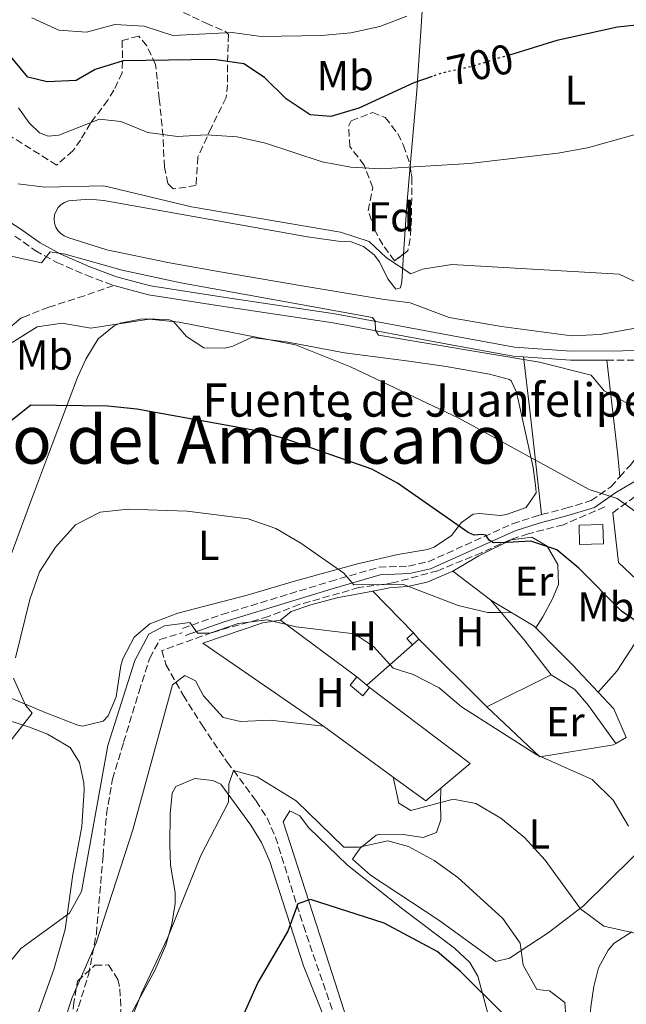
# Model space of a CAD drawing. Units: metres. Extents: x 583487 to 586923, y 4735877 to 4738233.
# Drawn here: x 585300 to 585445, y 4736296 to 4736532 of the extents above; entities that cross this region are included whole.
import ezdxf
from ezdxf.enums import TextEntityAlignment as Align

# ---------------------------------------------------------------- set-up
doc = ezdxf.new("R2010")
doc.units = ezdxf.units.M
doc.header["$MEASUREMENT"] = 0
doc.linetypes.add('DGN Style 3', pattern=[2.435890702152634, 1.739921930109024, -0.6959687720436097])
doc.linetypes.add('DGN Style 5', pattern=[1.217945351076317, 0.5219765790327072, -0.6959687720436097])
for name, color, linetype, lineweight in [('Barranco lineal', 142, 'DGN Style 3', 13), ('Camino', 7, 'DGN Style 3', 0), ('Cota de curva de nivel directora', 7, 'Continuous', 0), ('Curva de nivel directora', 30, 'Continuous', 30), ('Curva de nivel directora no vista', 30, 'DGN Style 5', 30), ('Curva de nivel intermedia', 30, 'Continuous', 0), ('Estanque', 4, 'Continuous', 0), ('Etiqueta de uso rústico', 92, 'Continuous', 0), ('Etiqueta de zona arbolada', 92, 'Continuous', 0), ('Línea  de bancal', 1, 'Continuous', 13), ('Línea  de muro-pared o tapia', 1, 'Continuous', 13), ('Línea de cambio de uso (parcela vista)', 92, 'Continuous', 0), ('Margen derecho', 7, 'Continuous', 0), ('Senda', 7, 'DGN Style 3', 0), ('Seto', 92, 'DGN Style 3', 0), ('Texto de Fuente', 4, 'Continuous', 0), ('Texto de Área (paraje) menor', 7, 'Continuous', 0), ('Zona arbolada', 92, 'DGN Style 3', 0)]:
    doc.layers.add(name, color=color, linetype=linetype, lineweight=lineweight)
doc.styles.add('Style-Arial', font='arial.ttf')

msp = doc.modelspace()

# ---------------------------------------------------------------- linework, layer by layer
at = {"layer": 'Barranco lineal', "color": 142, "linetype": 'DGN Style 3', "lineweight": 13}
msp.add_polyline3d([(585439.8899999997, 4736415.289999999, 679.25), (585429.9299999997, 4736410.980000001, 676.9199999999983), (585421.5099999999, 4736408.83, 675.5899999999965), (585417.1699999999, 4736407.4, 675), (585410.2800000003, 4736404.289999999, 674), (585399.8200000003, 4736399.980000001, 671.7599999999948), (585389.3499999996, 4736397.109999999, 670), (585380.9299999997, 4736395.91, 669.7200000000012), (585366.6399999997, 4736391.850000001, 666.3999999999943), (585359.2400000002, 4736388.970000001, 665.2100000000064), (585345.7100000001, 4736385.15, 664.9900000000052), (585333.7199999997, 4736380.84, 663.1199999999953), (585334.6600000003, 4736377.470000001, 662.1300000000047), (585338.8200000003, 4736370.109999999, 658.8899999999994), (585343.3300000001, 4736362.92, 657.8099999999977), (585349.3700000001, 4736354.08, 655.3800000000047), (585356.29, 4736344.810000001, 653.4900000000052), (585358.9100000003, 4736340.640000001, 652.570000000007), (585360.9400000004, 4736336.130000001, 651.679999999993), (585367.6100000005, 4736314.9, 648.779999999999), (585378.2800000003, 4736283.789999999, 644.7599999999948)], dxfattribs=at)
at = {"layer": 'Camino', "color": 7, "linetype": 'DGN Style 3', "lineweight": 0, "extrusion": (-0.02267678508603356, -0.0001028758905167487, 0.999742843352586), "elevation": -13076.89740045154, "flags": 128}
msp.add_lwpolyline([(-4733745.819334524, 606781.0292748199), (-4733745.819334524, 606796.4634025889)], dxfattribs=at)
at = {"layer": 'Camino', "color": 7, "linetype": 'DGN Style 3', "lineweight": 0}
for points in [[(585298.4400000018, 4736480.190000001, 685.7200000000014), (585303.3500000002, 4736476.730000001, 685.1799999999931), (585308.5100000014, 4736473.880000001, 684.9100000000036), (585315.6200000015, 4736470.790000002, 684.1000000000058), (585322.1900000006, 4736468.32, 683.8300000000019)], [(585443.4400000002, 4736422.470000002, 681.2400000000054), (585445.9200000013, 4736425.210000004, 681.6699999999983), (585449.6600000008, 4736429.939999999, 682.2100000000064), (585452.6200000001, 4736432.980000002, 683.2899999999937), (585455.0199999984, 4736438.550000002, 686.229999999996)], [(585424.6999999982, 4736413.430000001, 677.6100000000006), (585430.510000002, 4736414.930000001, 678.979999999996), (585436.5799999982, 4736416.779999999, 680.0599999999977), (585441.3000000011, 4736420.109999999, 680.8699999999955), (585443.4400000002, 4736422.470000002, 681.2400000000054)], [(585338.6499999982, 4736386.15, 665.2299999999959), (585348.0599999983, 4736389.449999999, 665.7700000000041), (585374.0199999999, 4736397.4, 668.7299999999959), (585385.7199999989, 4736400.820000002, 671.1600000000037), (585392.7899999988, 4736401.09, 672.5099999999948), (585397.5399999986, 4736402.130000002, 673.320000000007), (585417.7399999979, 4736411.230000001, 676.279999999999), (585423.640000001, 4736413.16, 677.3600000000006), (585424.6999999982, 4736413.430000001, 677.6100000000006)]]:
    msp.add_polyline3d(points, dxfattribs=at)
at = {"layer": 'Curva de nivel directora', "color": 30, "linetype": 'Continuous', "lineweight": 30, "flags": 128}
for points, elevation in [([(585483.85, 4736526.870000001), (585477.52, 4736526.420000002), (585464.0399999997, 4736531.140000002), (585457.01, 4736531.770000001), (585442.8999999993, 4736530.260000002), (585428.3300000003, 4736527.060000001), (585416.9899999991, 4736523.590000002)], 700.0000000000005), ([(585398.4699999985, 4736518.439999999), (585394.0599999983, 4736516.92), (585380.8899999986, 4736510.86), (585374.1799999987, 4736508.890000001), (585369.259999999, 4736509.230000001), (585363.4499999997, 4736513.12), (585358.2999999999, 4736518.210000002), (585353.329999999, 4736521.470000001), (585346.1699999997, 4736522.53), (585324.419999999, 4736522.220000002), (585317.7400000005, 4736520.109999999), (585313.1699999993, 4736517.470000002), (585306.1799999999, 4736517.150000002), (585301.609999999, 4736518.27), (585292.3799999999, 4736529.270000001)], 700.0000000000001), ([(585449.5899999992, 4736386.330000001), (585443.8200000002, 4736390.29), (585433.5999999987, 4736400.600000001), (585428.3199999991, 4736404.939999999), (585422.139999999, 4736407.050000002), (585415.0299999989, 4736406.689999999), (585414.4599999988, 4736406.710000002), (585413.2199999985, 4736406.650000001), (585412.1099999996, 4736407.330000001), (585411.3600000008, 4736408.510000001), (585410.2999999991, 4736408.630000002), (585408.5600000002, 4736408.52), (585407.1200000007, 4736409.140000002), (585390.149999999, 4736420.95), (585384, 4736424.289999999), (585363.2300000007, 4736431.560000001), (585356.0699999993, 4736433.580000001), (585327.6899999991, 4736438.690000001), (585320.730000001, 4736439.430000001), (585302.2699999984, 4736439.630000002), (585297.1399999986, 4736435.600000001)], 675.0000000000001), ([(585415.5499999997, 4736293.640000001), (585405.2000000007, 4736303.980000001), (585399.709999999, 4736308.680000002), (585386.9900000007, 4736315.460000001), (585369.3499999985, 4736321.12), (585366.2799999996, 4736320.109999999), (585363.85, 4736313.560000001), (585356.6799999995, 4736301.230000001), (585347.6600000004, 4736281.080000001)], 650.0000000000001)]:
    msp.add_lwpolyline(points, dxfattribs=dict(at, elevation=elevation))
at = {"layer": 'Curva de nivel directora no vista', "color": 30, "linetype": 'DGN Style 5', "lineweight": 30, "elevation": 700.0000000000005, "flags": 128}
msp.add_lwpolyline([(585416.9899999991, 4736523.590000002), (585407.8899999997, 4736520.810000001), (585400.9200000004, 4736519.289999999), (585398.4699999985, 4736518.439999999)], dxfattribs=at)
at = {"layer": 'Curva de nivel intermedia', "color": 30, "linetype": 'Continuous', "lineweight": 0, "flags": 128}
for points, elevation in [([(585302.5700000002, 4736532.499999999), (585309.030000002, 4736529.510000001), (585315.6100000002, 4736529.060000001), (585322.4400000009, 4736530.869999999), (585329.4900000007, 4736530.519999999), (585336.3100000002, 4736528.289999999), (585350.5599999995, 4736528.949999999), (585357.5100000009, 4736528.04), (585371.9700000003, 4736528.279999998), (585379.010000001, 4736528.88), (585385.9100000011, 4736530.429999999), (585392.4400000002, 4736532.939999999)], 705), ([(585299.3100000012, 4736510.9), (585301.9300000009, 4736507.34), (585304.3600000006, 4736504.91), (585306.4700000006, 4736504.159999999), (585308.9900000019, 4736504.369999999), (585318.7700000008, 4736508.180000001), (585323.8899999993, 4736507.670000001), (585330.3600000001, 4736505.009999998), (585337.4200000011, 4736504.05), (585344.4300000007, 4736504.430000001), (585351.7100000005, 4736503.989999999)], 695), ([(585351.7100000005, 4736503.989999999), (585358.5599999992, 4736502.5), (585372.1, 4736497.999999999), (585378.9700000009, 4736496.680000001), (585386.1500000003, 4736496.289999999), (585407.4400000004, 4736497.599999999), (585428.5899999996, 4736500.050000001), (585435.6799999997, 4736501.32), (585456.2900000003, 4736507.109999999)], 695), ([(585449.320000001, 4736468.26), (585443.3300000007, 4736471.029999999), (585403.2300000016, 4736473.350000001), (585396.1799999995, 4736472.259999999), (585393.4000000012, 4736471.109999999), (585387.5100000015, 4736474.99), (585383.3800000009, 4736478.899999999), (585376.4899999998, 4736481.119999999), (585340.8299999997, 4736487.189999999), (585319.7499999999, 4736492.23), (585305.6700000004, 4736491.930000001), (585299.1500000004, 4736492.699999999)], 690), ([(585450.2300000007, 4736440.239999999), (585444.9199999999, 4736440.329999999), (585439.7000000008, 4736443.069999999), (585436.6100000017, 4736446.82), (585424.1700000007, 4736449.940000001), (585385.6400000006, 4736456.470000002), (585384.8700000017, 4736457.649999999), (585384.8400000005, 4736459.829999999), (585384.2200000013, 4736460.649999999), (585338.2800000017, 4736468.970000001), (585324.1500000008, 4736471.999999999), (585310.5600000009, 4736475.84), (585306.9400000023, 4736476.449999999), (585304.820000001, 4736473.779999998), (585292.8100000013, 4736476.439999999)], 685.0000000000001), ([(585297.8499999995, 4736454.71), (585303.7999999995, 4736458.449999999), (585309.8099999999, 4736459.289999997), (585316.7099999998, 4736458.15), (585330.6300000006, 4736460.249999999), (585337.8400000012, 4736459.58), (585365.7099999995, 4736454.130000001), (585378.9400000018, 4736448.880000001), (585404.860000001, 4736436.529999999), (585436.0700000008, 4736419.41), (585442.820000001, 4736417.279999999), (585448.730000001, 4736413.070000002)], 680), ([(585417.53, 4736389.890000001), (585415.2900000003, 4736389.960000001), (585411.7400000008, 4736389.92), (585404.7300000014, 4736391.600000001), (585391.6100000008, 4736396.649999999), (585379.7300000008, 4736396.57), (585377.3100000002, 4736399.380000001), (585367.0400000017, 4736406.600000001), (585360.9800000021, 4736410.100000001), (585354.3500000003, 4736412.389999999), (585339.8000000016, 4736414.26), (585325.6399999994, 4736414.749999999), (585318.9100000015, 4736414.01), (585313.0000000017, 4736410.99), (585308.2100000017, 4736405.599999999), (585304.3499999995, 4736399.689999999), (585302.0500000016, 4736393.06), (585298.5800000003, 4736379.09)], 670.0000000000001), ([(585314.4099999999, 4736323.050000001), (585320.7700000012, 4736358.079999999), (585327.2000000018, 4736378.460000001), (585330.5700000003, 4736384.76), (585334.3099999997, 4736386.77), (585340.4200000007, 4736387.55), (585342.2600000004, 4736384.999999999), (585345.2500000009, 4736384.999999999), (585351.980000001, 4736387.33), (585358.9400000013, 4736388.16), (585365.9100000008, 4736386.52), (585379.9000000008, 4736384.850000001), (585384.4100000013, 4736381.81), (585389.1500000021, 4736376.65), (585393.9199999997, 4736375.06), (585400.1500000014, 4736371.859999998), (585405.5400000005, 4736367.350000001), (585423.5899999995, 4736355.869999998), (585436.850000001, 4736349.960000001), (585441.870000001, 4736345.000000001), (585445.5200000012, 4736338.769999999)], 665), ([(585298.1500000012, 4736374.199999999), (585301.0200000012, 4736367.71), (585302.5999999992, 4736365.83), (585294.6300000009, 4736355.649999999)], 670.0000000000001), ([(585372.4000000017, 4736362.67), (585359.6800000012, 4736364.13), (585352.5100000009, 4736363.850000001), (585348.4200000004, 4736364.769999999), (585343.7000000019, 4736369.960000001), (585341.7500000006, 4736373.57), (585339.2100000015, 4736374.859999998), (585336.2200000008, 4736372.649999999), (585326.7700000005, 4736337.88), (585317.9800000017, 4736310.789999999), (585312.1600000013, 4736297.630000001), (585307.6799999997, 4736283.779999999)], 660.0000000000001), ([(585430.540000001, 4736293.279999998), (585430.2700000005, 4736296.48), (585426.6200000005, 4736299.3), (585423.5800000007, 4736299.609999998), (585420.3100000005, 4736305.4), (585419.5400000017, 4736310.720000001), (585415.390000001, 4736316.569999999), (585404.6200000017, 4736326.399999999), (585398.9700000013, 4736330.529999998), (585392.8300000012, 4736333.9), (585387.8800000004, 4736335.239999999), (585381.0000000005, 4736333.670000001), (585377.29, 4736333.74), (585365.9100000008, 4736344.84), (585356.5000000006, 4736350.58), (585350.8600000013, 4736352.100000001), (585349.7600000015, 4736348.84), (585349.6400000008, 4736344.46), (585343.0600000004, 4736331.739999999), (585335.0800000009, 4736311.869999998), (585328.8600000005, 4736298.84), (585323.620000001, 4736285.5)], 655), ([(585452.0700000002, 4736311.96), (585439.6600000005, 4736314.73), (585434.0700000003, 4736318.949999999), (585425.5400000009, 4736330.600000001), (585420.6100000001, 4736335.99), (585414.9700000007, 4736340.630000001), (585408.9100000011, 4736344.140000001), (585403.4800000018, 4736345.230000001), (585393.39, 4736342.48), (585390.4700000009, 4736344.25), (585389.1200000008, 4736350.48)], 660), ([(585287.5600000009, 4736283.679999999), (585295.4800000001, 4736303.989999999), (585299.8900000001, 4736309.430000001), (585311.5500000011, 4736317.92), (585314.4099999999, 4736323.050000001)], 665)]:
    msp.add_lwpolyline(points, dxfattribs=dict(at, elevation=elevation))
at = {"layer": 'Estanque', "color": 4, "linetype": 'Continuous', "lineweight": 0, "extrusion": (-0.001920833627951777, 0.05802939486741888, 0.9983130269256707), "elevation": 274402.3744633476, "flags": 128}
msp.add_lwpolyline([(-741813.2903377739, -4706453.250389491), (-741807.5471940353, -4706453.250389492), (-741807.5507809205, -4706457.900656919), (-741813.2939246593, -4706457.900656917), (-741813.2903377739, -4706453.250389491)], close=True, dxfattribs=at)
at = {"layer": 'Estanque', "color": 4, "linetype": 'Continuous', "lineweight": 0, "extrusion": (-0.001920833627951777, 0.05802939486741888, 0.9983130269256707), "elevation": 274402.3744633475, "flags": 128}
msp.add_lwpolyline([(-741807.5471940353, -4706453.250389492), (-741813.2903377739, -4706453.250389491), (-741813.2939246593, -4706457.900656917), (-741807.5507809205, -4706457.900656919), (-741807.5471940353, -4706453.250389492)], dxfattribs=at)
at = {"layer": 'Estanque', "color": 4, "linetype": 'Continuous', "lineweight": 0, "flags": 128}
for points, elevation in [([(585395.2800000003, 4736383.58), (585393.7400000002, 4736382.230000001), (585392.4400000004, 4736383.720000001), (585393.9800000004, 4736385.060000001), (585395.2800000003, 4736383.58)], 667.9600000000064), ([(585383.4900000002, 4736371.980000001), (585381.8899999997, 4736370.02), (585378.8099999996, 4736372.539999999), (585380.4100000003, 4736374.5), (585382.8099999996, 4736372.529999999), (585383.4900000002, 4736371.980000001)], 664.0500000000028)]:
    msp.add_lwpolyline(points, close=True, dxfattribs=dict(at, elevation=elevation))
for points, elevation in [([(585393.9800000004, 4736385.060000001), (585392.4400000004, 4736383.720000001), (585393.7400000002, 4736382.230000001)], 667.9600000000064), ([(585395.2800000003, 4736383.58), (585393.9800000004, 4736385.060000001)], 667.9600000000064), ([(585393.7400000002, 4736382.230000001), (585395.2800000003, 4736383.58)], 667.9600000000064), ([(585380.4100000003, 4736374.5), (585378.8099999996, 4736372.539999999), (585381.8899999997, 4736370.02), (585383.4900000002, 4736371.980000001)], 664.0500000000029), ([(585382.8099999996, 4736372.529999999), (585380.4100000003, 4736374.5)], 664.0500000000029), ([(585383.4900000002, 4736371.980000001), (585382.8099999996, 4736372.529999999)], 664.0500000000029)]:
    msp.add_lwpolyline(points, dxfattribs=dict(at, elevation=elevation))
at = {"layer": 'Línea  de bancal', "color": 1, "linetype": 'Continuous', "lineweight": 13, "extrusion": (-0.04188076791661283, -0.07258835413913255, 0.9964822788801047), "elevation": -367650.6868717735, "flags": 128}
msp.add_lwpolyline([(-1859921.587302033, 4379712.732531516), (-1859914.448647522, 4379703.067092479), (-1859900.843441868, 4379699.845279467)], dxfattribs=at)
at = {"layer": 'Línea  de bancal', "color": 1, "linetype": 'Continuous', "lineweight": 13, "extrusion": (-0.01814931704321653, 0.01387298459441603, 0.9997390372438739), "elevation": 55756.16531037228, "flags": 128}
msp.add_lwpolyline([(-4118494.911294708, -2410616.626936668), (-4118494.911294708, -2410605.245491237)], dxfattribs=at)
at = {"layer": 'Línea  de bancal', "color": 1, "linetype": 'Continuous', "lineweight": 13, "extrusion": (0.01896578679456604, -0.01953163845808712, 0.9996293383201624), "elevation": -80739.19076187848, "flags": 128}
msp.add_lwpolyline([(3719521.539939452, 2989105.908905869), (3719521.539939452, 2989091.951008465)], dxfattribs=at)
at = {"layer": 'Línea  de bancal', "color": 1, "linetype": 'Continuous', "lineweight": 13, "extrusion": (0.0306343157630119, -0.02278710187250351, 0.9992708775332063), "elevation": -89331.95409018054, "flags": 128}
msp.add_lwpolyline([(4149676.934804088, 2355466.525954298), (4149676.934804088, 2355443.739162071)], dxfattribs=at)
at = {"layer": 'Línea  de bancal', "color": 1, "linetype": 'Continuous', "lineweight": 13, "extrusion": (0.1939294911391949, 0.2286123810511552, 0.9540061486681386), "elevation": 1196943.556759116, "flags": 128}
msp.add_lwpolyline([(2617549.778251959, -3806797.483355164), (2617515.412498942, -3806801.085912521), (2617514.849393882, -3806801.119269533)], dxfattribs=at)
at = {"layer": 'Línea  de bancal', "color": 1, "linetype": 'Continuous', "lineweight": 13, "extrusion": (-0.008004265541990442, 0.00795527982842958, 0.9999363206004594), "elevation": 33661.51495023951, "flags": 128}
msp.add_lwpolyline([(585381.872580619, 4736265.666384828), (585398.2141383138, 4736249.425870919)], dxfattribs=at)
at = {"layer": 'Línea  de bancal', "color": 1, "linetype": 'Continuous', "lineweight": 13, "extrusion": (-0.04207485297827478, -0.02111960393400844, 0.9988912198415438), "elevation": -123993.8310591243, "flags": 128}
msp.add_lwpolyline([(-3970402.308437726, 2645073.501772556), (-3970402.308437726, 2645090.707289113)], dxfattribs=at)
at = {"layer": 'Línea  de bancal', "color": 1, "linetype": 'Continuous', "lineweight": 13, "extrusion": (0.007122809244647451, -0.005390873054873097, 0.99996010124213), "elevation": -20699.58164537213, "flags": 128}
msp.add_lwpolyline([(585363.9098664213, 4736329.214127934), (585388.0111782345, 4736310.973862885)], dxfattribs=at)
at = {"layer": 'Línea  de bancal', "color": 1, "linetype": 'Continuous', "lineweight": 13, "extrusion": (0.1254159941106072, 0.09367149062246999, 0.9876722534655983), "elevation": 517749.9853498106, "flags": 128}
msp.add_lwpolyline([(3444433.105361247, -3262478.025476192), (3444427.616609536, -3262478.664306871), (3444420.389195252, -3262476.939464038)], dxfattribs=at)
at = {"layer": 'Línea  de bancal', "color": 1, "linetype": 'Continuous', "lineweight": 13, "extrusion": (0.007028972328904117, -0.005124591666299833, 0.9999621653383959), "elevation": -19495.50330755726, "flags": 128}
msp.add_lwpolyline([(585353.2864576202, 4736324.95527075), (585370.0073098015, 4736312.765110685)], dxfattribs=at)
at = {"layer": 'Línea  de bancal', "color": 1, "linetype": 'Continuous', "lineweight": 13, "extrusion": (0.006691269867474892, -0.004874945654689483, 0.9999657303190067), "elevation": -18510.77728840671, "flags": 128}
msp.add_lwpolyline([(585371.5870353847, 4736316.520807426), (585379.3973958452, 4736310.830739812)], dxfattribs=at)
at = {"layer": 'Línea  de bancal', "color": 1, "linetype": 'Continuous', "lineweight": 13}
for points in [[(585412.440000001, 4736392.989999999, 673.2700000000041), (585412.7699999996, 4736392.740000002, 673.279999999999), (585422.8999999993, 4736386.690000001, 673.279999999999), (585423.3399999997, 4736386.25, 673.2299999999959)], [(585423.3399999997, 4736386.25, 673.2299999999959), (585428.4899999973, 4736381.04, 672.6199999999953), (585432.0799999993, 4736377.42, 672.1999999999971), (585438.2600000018, 4736370.859999998, 672.029999999999)]]:
    msp.add_polyline3d(points, dxfattribs=at)
at = {"layer": 'Línea  de muro-pared o tapia', "color": 1, "linetype": 'Continuous', "lineweight": 13, "extrusion": (-0.02170864952806239, -0.03047041167687335, 0.9992998992033921), "elevation": -156344.7444092805, "flags": 128}
msp.add_lwpolyline([(-2271525.950867371, 4194331.142400701), (-2271516.32421974, 4194337.022754041), (-2271509.269946564, 4194342.101241016)], dxfattribs=at)
at = {"layer": 'Línea  de muro-pared o tapia', "color": 1, "linetype": 'Continuous', "lineweight": 13, "extrusion": (0.9267928192473162, 0.02936617259254012, 0.3744231537964458), "elevation": 681911.361692475, "flags": 128}
msp.add_lwpolyline([(4715497.217512418, -274622.6583849086), (4715522.353934326, -274617.2769265869), (4715535.115375314, -274614.3219775284)], dxfattribs=at)
at = {"layer": 'Línea  de muro-pared o tapia', "color": 1, "linetype": 'Continuous', "lineweight": 13, "extrusion": (-0.6146502755117943, -0.2144939703317248, 0.759076659833912), "elevation": -1375260.002565955, "flags": 128}
msp.add_lwpolyline([(-4279081.131244038, 1604627.15372027), (-4279058.681172718, 1604620.502427334), (-4279053.685619381, 1604618.8895272)], dxfattribs=at)
at = {"layer": 'Línea  de muro-pared o tapia', "color": 1, "linetype": 'Continuous', "lineweight": 13, "extrusion": (-0.1933184626023529, -0.1715635029679446, 0.9660196356526252), "elevation": -925112.4821319364, "flags": 128}
msp.add_lwpolyline([(-3153952.346913548, 3460166.815987885), (-3153952.346913549, 3460151.688430248)], dxfattribs=at)
at = {"layer": 'Línea  de muro-pared o tapia', "color": 1, "linetype": 'Continuous', "lineweight": 13, "extrusion": (-0.117926428132249, -0.09897097097601594, 0.9880779850052496), "elevation": -537140.6882190059, "flags": 128}
msp.add_lwpolyline([(-3251635.37539481, 3451680.243589511), (-3251635.37539481, 3451670.955112779)], dxfattribs=at)
at = {"layer": 'Línea  de muro-pared o tapia', "color": 1, "linetype": 'Continuous', "lineweight": 13, "extrusion": (-0.1165083666654054, -0.09789270480102236, 0.9883535899887749), "elevation": -531203.3280263647, "flags": 128}
msp.add_lwpolyline([(-3249668.045242519, 3454441.450633064), (-3249668.045242519, 3454436.653519348)], dxfattribs=at)
at = {"layer": 'Línea  de muro-pared o tapia', "color": 1, "linetype": 'Continuous', "lineweight": 13}
for points in [[(585322.1900000004, 4736468.32, 683.8300000000017), (585330.5199999996, 4736466.130000001, 683.8300000000017), (585348.5800000001, 4736463.279999999, 683.2899999999936), (585374.79, 4736459.380000001, 684.6399999999994), (585402.1500000004, 4736454.27, 685.7200000000012), (585417.9199999999, 4736451.380000001, 685.9900000000052), (585420.3799999999, 4736451.210000001, 686.0399999999936)], [(585301.9800000004, 4736461.34, 681.570000000007), (585299.8700000001, 4736460.51, 681.3999999999943), (585296.1100000005, 4736457.279999999, 680.8099999999977), (585294.8499999996, 4736455.699999999, 680.5899999999965), (585291.9900000002, 4736451.67, 680.1199999999953)], [(585314.6799999997, 4736362.67, 667.0899999999965), (585313.5800000001, 4736362.980000001, 667.1600000000036), (585306.1500000004, 4736365.859999999, 667.9700000000012), (585294.8200000003, 4736370.57, 670.1300000000047), (585290.8099999996, 4736373.390000001, 671.2100000000064), (585289.75, 4736377.680000001, 671.2100000000064), (585290.1200000001, 4736383.210000001, 671.2100000000064), (585292.2300000004, 4736391.08, 671.2100000000064), (585297.5800000001, 4736403.850000001, 671.4799999999959), (585302.79, 4736417.890000001, 671.9400000000023), (585303.2000000002, 4736418.99, 672.029999999999)]]:
    msp.add_polyline3d(points, dxfattribs=at)
at = {"layer": 'Línea de cambio de uso (parcela vista)', "color": 92, "linetype": 'Continuous', "lineweight": 0, "extrusion": (-0.9764849912862081, 0.02874175734255387, 0.2136608835927525), "elevation": -435343.7866784257, "flags": 128}
msp.add_lwpolyline([(-4751648.385728982, 95922.29413315361), (-4751660.093472391, 95924.23095853717), (-4751669.461398113, 95926.77152558934)], dxfattribs=at)
at = {"layer": 'Línea de cambio de uso (parcela vista)', "color": 92, "linetype": 'Continuous', "lineweight": 0, "elevation": 669.429999999993, "flags": 128}
msp.add_lwpolyline([(585412.4400000004, 4736392.99), (585420.5199999996, 4736383.380000001), (585426.9800000004, 4736375.050000001)], dxfattribs=at)
at = {"layer": 'Línea de cambio de uso (parcela vista)', "color": 92, "linetype": 'Continuous', "lineweight": 0, "extrusion": (0.116536901843608, -0.3966941703905743, 0.9105234130360556), "elevation": -1810077.849892383, "flags": 128}
msp.add_lwpolyline([(1896605.323615645, 3987788.136596162), (1896620.510753494, 3987788.765439495), (1896624.730452069, 3987788.136596162)], dxfattribs=at)
at = {"layer": 'Línea de cambio de uso (parcela vista)', "color": 92, "linetype": 'Continuous', "lineweight": 0, "extrusion": (0.07403378077258123, 0.04353186304909112, 0.9963051621887706), "elevation": 250190.098210516, "flags": 128}
msp.add_lwpolyline([(3786106.355371231, -2894587.944349191), (3786106.355371231, -2894590.8552597)], dxfattribs=at)
at = {"layer": 'Línea de cambio de uso (parcela vista)', "color": 92, "linetype": 'Continuous', "lineweight": 0}
for points in [[(585393.1982000005, 4736496.9279, 695.681899999996), (585394.7800000003, 4736515, 700.4799999999959), (585397.0300000003, 4736548.49, 708.5200000000042), (585397.8899999997, 4736555.460000001, 709.9199999999983), (585399.1399999997, 4736560.119999999, 711.1499999999943), (585399.5377000002, 4736561.0077, 711.3940000000002)], [(585449.0099999999, 4736458.460000001, 690.429999999993), (585438.7199999997, 4736456.560000001, 689.8999999999943), (585431.8899999997, 4736456.289999999, 689.429999999993), (585415.0999999996, 4736458.529999999, 689.1600000000036), (585402.5599999996, 4736460.65, 689.1600000000036), (585393.2199999997, 4736464.220000001, 689.1600000000036), (585386.4900000002, 4736465.08, 688.6199999999953), (585367.3399999999, 4736468.25, 688.6199999999953), (585347.6399999997, 4736471.640000001, 688.1600000000036), (585335.0899999999, 4736473.869999999, 688.0800000000017), (585320.5099999999, 4736476.91, 688.0800000000017), (585311.2000000002, 4736479.869999999, 688.0800000000017), (585310.2800000003, 4736480.24, 688.1699999999983), (585309.4600000001, 4736480.789999999, 688.2899999999936), (585308.7800000003, 4736481.51, 688.4100000000036), (585308.2800000003, 4736482.359999999, 688.5500000000029), (585307.9699999997, 4736483.300000001, 688.679999999993), (585307.8799999999, 4736484.279999999, 688.8099999999977), (585308, 4736485.26, 688.9199999999983), (585308.3300000001, 4736486.189999999, 689.0200000000041), (585308.8499999996, 4736487.02, 689.1000000000058), (585309.5499999998, 4736487.720000001, 689.1399999999994), (585310.3799999999, 4736488.26, 689.1600000000036), (585311.2999999998, 4736488.600000001, 689.1600000000036), (585316.3099999996, 4736489.02, 689.1600000000036), (585319.8099999996, 4736488.710000001, 689.1600000000036), (585368.5899999999, 4736480.01, 689.429999999993), (585375.9299999997, 4736478.960000001, 689.429999999993), (585379.0899999999, 4736478.779999999, 689.3099999999977), (585382.0499999998, 4736477.66, 689.1600000000036), (585384.54, 4736475.699999999, 689), (585385.8200000003, 4736474.01, 688.8899999999994), (585387.8600000005, 4736469.960000001, 688.8899999999994), (585389.7699999996, 4736467.439999999, 688.8899999999994), (585390.8700000001, 4736467.789999999, 689.6900000000023), (585391.1900000004, 4736469.230000001, 690.2299999999959), (585391.6218999998, 4736475.8895, 691.3078999999998)], [(585303.2000000002, 4736418.99, 672.029999999999), (585306.2599999999, 4736427.25, 672.75), (585313.4699999997, 4736446.25, 676.0599999999977), (585315.4600000001, 4736450.710000001, 676.9400000000023), (585318.4299999997, 4736455.59, 677.9499999999971), (585322.25, 4736458.699999999, 678.779999999999), (585323.6799999997, 4736459.300000001, 679.0200000000041), (585328.5800000001, 4736460.27, 679.6900000000023), (585330.5199999996, 4736460.390000001, 679.8300000000017), (585335.4900000002, 4736460.09, 679.6499999999943), (585336.4900000002, 4736459.699999999, 679.5599999999977), (585339.6299999999, 4736456.09, 679.0200000000041), (585343.75, 4736453.390000001, 679.2899999999936), (585348.7800000003, 4736453.34, 679.4700000000012), (585350.7000000002, 4736453.810000001, 679.5599999999977), (585355.2000000002, 4736455.859999999, 680.1000000000058), (585363.5, 4736454.859999999, 680.6399999999994), (585377.4500000002, 4736452.17, 681.179999999993), (585392.29, 4736450.279999999, 682.279999999999), (585401.8600000005, 4736448.91, 682.679999999993), (585412.2000000002, 4736447.109999999, 682.8000000000029), (585417.0099999999, 4736445.83, 682.8000000000029), (585417.4100000003, 4736445.529999999, 682.8000000000029), (585418.6600000003, 4736442.779999999, 682.8000000000029), (585422.6500000004, 4736424.720000001, 679.8300000000017), (585423.3499999996, 4736419.779999999, 679.4400000000023), (585423.4000000004, 4736418.66, 679.2899999999936), (585421.0099999999, 4736415.09, 678.4799999999959), (585416.3099999996, 4736413.449999999, 677.6699999999983), (585414.7400000002, 4736413.24, 677.4100000000036), (585409.79, 4736413.689999999, 676.5800000000017), (585408.3300000001, 4736413.49, 676.3300000000017), (585405.4900000002, 4736411.57, 675.5200000000041), (585403.0999999996, 4736408.449999999, 674.4400000000023), (585398.9500000002, 4736405.600000001, 674.0599999999977), (585397.4000000004, 4736405.060000001, 673.8999999999943), (585390.2400000002, 4736403.859999999, 672.820000000007), (585380.5899999999, 4736401.65, 671.4400000000023), (585365.4900000002, 4736397.460000001, 669.4900000000052), (585354.1399999997, 4736394.109999999, 668.5099999999948), (585337.5199999996, 4736389.800000001, 667.9700000000012), (585330.8200000003, 4736387.279999999, 667.9700000000012), (585327.04, 4736384.039999999, 667.7299999999959), (585324.3799999999, 4736378.84, 667.7200000000012), (585323.8899999997, 4736377.25, 667.6999999999971), (585322.7699999996, 4736369.730000001, 666.8899999999994), (585320.8499999996, 4736365.189999999, 666.8600000000006), (585319.6399999997, 4736363.939999999, 666.8899999999994), (585314.6799999997, 4736362.67, 667.0899999999965)], [(585403.4000000004, 4736399.9, 673.4700000000012), (585409.6500000004, 4736403.52, 673.7400000000052), (585417.4400000004, 4736407.380000001, 674.0099999999948), (585422.4000000004, 4736407.99, 674.0099999999948), (585426.0700000003, 4736405.83, 674.0099999999948), (585428.5700000003, 4736401.49, 674.0099999999948), (585428.7300000004, 4736396.699999999, 674.0099999999948), (585427.3399999999, 4736393.26, 673.7400000000052), (585424.9699999997, 4736388.92, 673.4700000000012), (585423.3399999999, 4736386.25, 673.7400000000052)], [(585384.2599999999, 4736395.07, 668.3600000000006), (585388.2199999997, 4736395.9, 668.8899999999994), (585392.5300000003, 4736396.17, 669.9700000000012), (585397.3099999996, 4736397.25, 671.0500000000029), (585403.4000000004, 4736399.9, 670.779999999999)], [(585362.1399999997, 4736388.09, 665.1199999999953), (585364.6500000004, 4736390.220000001, 665.6600000000036), (585369.3799999999, 4736391.77, 665.8999999999943), (585375.6399999997, 4736393.439999999, 665.9799999999959), (585384.2599999999, 4736395.07, 667.279999999999)], [(585438.2599999999, 4736370.859999999, 671.5899999999965), (585442.7199999997, 4736375.890000001, 672.6699999999983), (585448.1299999999, 4736384.140000001, 674.0099999999948), (585451.6299999999, 4736386.720000001, 674.279999999999), (585454.1799999997, 4736386.199999999, 674.279999999999), (585456.6299999999, 4736384.800000001, 674.5500000000029), (585459.9400000004, 4736384.51, 674.5500000000029), (585461.7300000004, 4736382.880000001, 674.279999999999), (585463.5599999996, 4736378.050000001, 674.279999999999), (585463.8300000001, 4736373.039999999, 674.070000000007), (585461.5300000003, 4736363.449999999, 672.6699999999983)], [(585426.9800000004, 4736375.050000001, 669.429999999993), (585432.6600000003, 4736371.480000001, 668.3500000000058), (585435.9199999999, 4736367.689999999, 668.3500000000058), (585442.5099999999, 4736358.560000001, 668.3500000000058)], [(585411.6200000001, 4736367.34, 666.7400000000052), (585424.2599999999, 4736355.359999999, 666.4700000000012), (585441.9100000003, 4736358.199999999, 667.5899999999965), (585442.5099999999, 4736358.560000001, 667.529999999999)], [(585297.29, 4736363.949999999, 668.9799999999959), (585301.9699999997, 4736362.430000001, 668.320000000007), (585306.2800000003, 4736360.76, 667.8999999999943), (585311.7300000004, 4736357.630000001, 667.3699999999953), (585313.9900000002, 4736354.01, 667.1000000000058), (585315, 4736349.09, 667.1199999999953), (585315.0700000003, 4736347.4, 667.1000000000058), (585314.5199999996, 4736338.67, 666.2899999999936), (585312.3600000005, 4736327.15, 666.0200000000041), (585310.54, 4736313.99, 665.2100000000064), (585307.79, 4736304.380000001, 664.8300000000017), (585296.4000000004, 4736272.390000001, 663.5899999999965)], [(585454.8200000003, 4736362.060000001, 670.25), (585460.1900000004, 4736356.279999999, 670.25), (585461.3700000001, 4736351.539999999, 669.4900000000052), (585460.7400000002, 4736344.140000001, 667.6399999999994), (585454.9000000004, 4736338.869999999, 666.7400000000052), (585446.5, 4736331.25, 664.0500000000029), (585434.7199999997, 4736319.609999999, 660.5399999999936), (585426.3099999996, 4736313.199999999, 656.5), (585417, 4736307.109999999, 653.8000000000029), (585413.7000000002, 4736306.300000001, 653.2599999999948), (585400.0899999999, 4736316.17, 652.7200000000012), (585383.7100000001, 4736326.99, 653.2599999999948), (585379.3600000005, 4736330.800000001, 653.529999999999), (585381.2000000002, 4736333.480000001, 654.3399999999965), (585385.0899999999, 4736336.619999999, 655.2700000000041), (585385.9000000004, 4736336.850000001, 655.4199999999983), (585391.54, 4736336.710000001, 655.6900000000023), (585396.2999999998, 4736336, 657.3000000000029), (585399.4800000004, 4736337.25, 657.8399999999965), (585400.5499999998, 4736340.25, 658.9199999999983), (585400.4900000002, 4736344.33, 660.8099999999977), (585400.5599999996, 4736347.84, 661.6199999999953)], [(585324.7999999998, 4736290.99, 655.7299999999959), (585332.0199999996, 4736304.109999999, 655.2100000000064), (585334.6600000003, 4736310.180000001, 655.2599999999948), (585336.0700000003, 4736315.210000001, 655.4600000000064), (585336.8499999996, 4736320.180000001, 655.7599999999948), (585336.8499999996, 4736322.84, 656), (585335.7699999996, 4736329.350000001, 656.8099999999977), (585335.5999999996, 4736334.32, 657.2599999999948), (585335.7199999997, 4736341.710000001, 657.8899999999994), (585336.2000000002, 4736346.640000001, 658.0200000000041), (585337.0700000003, 4736348.25, 657.8899999999994), (585341.5999999996, 4736350.180000001, 656.8800000000047), (585345.8899999997, 4736349.689999999, 656.2700000000041), (585347.8499999996, 4736348.83, 655.8600000000006), (585355.0499999998, 4736338.99, 653.429999999993), (585357.5800000001, 4736334.789999999, 652.5399999999936), (585359.54, 4736330.230000001, 651.7899999999936), (585367.6500000004, 4736305.25, 648.5800000000017), (585375.0199999996, 4736286.92, 645.4700000000012)], [(585393.1062000003, 4736227.467900001, 635.6217000000033), (585392.9600000001, 4736228.039999999, 635.7100000000064), (585392.0999999996, 4736234.890000001, 636.9799999999959), (585392.3200000003, 4736251.460000001, 640.2200000000012), (585391.2000000002, 4736256.15, 641.320000000007), (585389.79, 4736259.600000001, 642.1100000000006), (585387.9199999999, 4736264.210000001, 642.820000000007), (585383.6200000001, 4736275.09, 643.7200000000012), (585371.6699999999, 4736312.350000001, 648.7200000000012), (585362.7699999996, 4736339.76, 653.1600000000036), (585364.3899999997, 4736342.430000001, 653.1600000000036), (585366.7300000004, 4736341.24, 653.1600000000036), (585368.8600000005, 4736338.4, 653.1600000000036), (585378.1500000004, 4736329.359999999, 652.3500000000058), (585391.4299999997, 4736318.82, 651.2700000000041), (585403.8099999996, 4736309.49, 651.2700000000041), (585407.5199999996, 4736306.029999999, 650.9400000000023), (585409.4199999999, 4736302.82, 650.4600000000064), (585411.9800000004, 4736293.289999999, 648.8399999999965), (585415.4400000004, 4736282.300000001, 647), (585422.2291000001, 4736262.8391, 643.963499999998)], [(585447.79, 4736164.09, 634.2899999999936), (585444.79, 4736167.230000001, 634.2899999999936), (585441.9900000002, 4736171.460000001, 634.5), (585440.9400000004, 4736174.470000001, 634.8300000000017), (585439.9100000003, 4736179.310000001, 635.5599999999977), (585437.3700000001, 4736194.08, 637.5200000000041), (585435.79, 4736203.810000001, 639.1699999999983), (585434.6500000004, 4736215.689999999, 640.4900000000052), (585434.5599999996, 4736222.310000001, 641.8399999999965), (585436.0499999998, 4736226.939999999, 642.9199999999983), (585437.7699999996, 4736230.199999999, 643.7200000000012), (585442.3200000003, 4736237.220000001, 645.6100000000006), (585444.1100000005, 4736241.939999999, 646.5800000000017), (585444.1100000005, 4736243.75, 646.9600000000064), (585443.1399999997, 4736248.51, 648.1100000000006), (585438.7300000004, 4736266.100000001, 651.5399999999936), (585436.2599999999, 4736278, 653.6999999999971), (585435.8099999996, 4736286.83, 654.779999999999), (585436.4699999997, 4736295.449999999, 656.6600000000036), (585437.2100000001, 4736300.279999999, 657.6699999999983), (585438.3300000001, 4736304.75, 658.5500000000029), (585440.6900000004, 4736309.029999999, 659.1900000000023), (585442.1200000001, 4736310.66, 659.3600000000006), (585446.2999999998, 4736313.42, 659.6300000000047)]]:
    msp.add_polyline3d(points, dxfattribs=at)
at = {"layer": 'Margen derecho', "color": 7, "linetype": 'Continuous', "lineweight": 0}
for points in [[(585294.2499999986, 4736485.41, 686.5299999999991), (585299.6599999999, 4736482.03, 685.7200000000014), (585304.5199999993, 4736478.600000001, 685.1799999999931), (585309.479999999, 4736475.859999999, 684.9100000000036), (585316.4499999986, 4736472.84, 684.1000000000058), (585322.8599999989, 4736470.420000001, 683.8300000000019), (585330.9699999981, 4736468.290000001, 683.8300000000019), (585348.9200000011, 4736465.460000001, 683.2899999999937), (585375.1499999987, 4736461.560000001, 684.6399999999995), (585402.5599999988, 4736456.440000001, 685.7200000000014), (585418.1999999983, 4736453.580000001, 685.9900000000052), (585431.6999999988, 4736452.62, 686.2599999999948), (585456.6799999992, 4736452.730000002, 686.8000000000029)], [(585339.2499999994, 4736384.430000001, 665.2299999999959), (585348.6299999983, 4736387.720000002, 665.7700000000041), (585374.5399999986, 4736395.650000002, 668.7299999999959), (585386.0199999984, 4736399.01, 671.1600000000037), (585393.019999999, 4736399.279999999, 672.5099999999948), (585398.1199999996, 4736400.390000001, 673.320000000007), (585418.3999999972, 4736409.53, 676.279999999999), (585424.1499999984, 4736411.41, 677.3600000000006), (585430.9999999992, 4736413.180000001, 678.979999999996), (585437.3899999995, 4736415.12, 680.0599999999977), (585442.5199999993, 4736418.740000002, 680.8699999999955), (585448.5100000018, 4736422.210000001, 681.6699999999983), (585452.6499999991, 4736424.990000002, 682.2100000000064), (585456.489999997, 4736426.33, 683.2899999999937), (585460.5399999993, 4736426.770000001, 686.229999999996)]]:
    msp.add_polyline3d(points, dxfattribs=at)
at = {"layer": 'Senda', "color": 7, "linetype": 'DGN Style 3', "lineweight": 0}
for points in [[(585322.1900000006, 4736468.32, 683.8300000000019), (585315.1499999977, 4736465.900000001, 683.5599999999977), (585306.5699999989, 4736463.140000002, 681.9400000000024), (585301.9800000001, 4736461.34, 681.5700000000071)], [(585265.1299999986, 4736174.51, 658.929999999993), (585271.0699999997, 4736192.810000001, 659.4700000000012), (585273.2199999979, 4736197.250000001, 660.0099999999949), (585274.9400000012, 4736201.949999999, 659.729999999996), (585276.7800000006, 4736211.880000002, 660.820000000007), (585278.9699999989, 4736221.630000002, 661.0899999999967), (585280.3099999977, 4736226.449999999, 661.3800000000047), (585282.1600000008, 4736230.95, 661.6199999999955), (585286.9100000005, 4736239.290000002, 661.6199999999955), (585294.719999998, 4736252.090000001, 661.1000000000058), (585299.4799999989, 4736261.32, 660.7299999999959), (585306.949999999, 4736277.220000001, 660.279999999999), (585310.5499999997, 4736286.540000002, 659.8300000000019), (585313.7399999971, 4736295.470000002, 659.8600000000006), (585316.1000000021, 4736303.070000002, 660.279999999999), (585317.9999999995, 4736312.890000002, 660.820000000007), (585319.5899999988, 4736331.609999999, 662.1600000000037), (585320.4099999992, 4736341.560000001, 662.5599999999978), (585321.8700000009, 4736349.990000002, 662.8899999999996), (585324.5300000008, 4736358.840000001, 663.2400000000056), (585328.239999999, 4736371.040000003, 663.2400000000056), (585330.7800000004, 4736379.029999999, 664.050000000003), (585333.2500000002, 4736383.460000002, 664.8399999999967), (585338.5399999986, 4736385.090000001, 664.8600000000006)]]:
    msp.add_polyline3d(points, dxfattribs=at)
at = {"layer": 'Seto', "color": 92, "linetype": 'DGN Style 3', "lineweight": 0, "extrusion": (-0.2973123704199292, 0.3669775874074883, 0.8814379188212079), "elevation": 1564700.604006468, "flags": 128}
msp.add_lwpolyline([(-3436457.309452473, -2918703.846488556), (-3436466.334921582, -2918703.274817886), (-3436467.258682116, -2918703.126606972)], dxfattribs=at)
at = {"layer": 'Zona arbolada', "color": 92, "linetype": 'DGN Style 3', "lineweight": 0}
for points in [[(585399.5377000002, 4736561.0077, 715.005999999994), (585398.9199999999, 4736560.390000001, 715.0200000000042), (585392.25, 4736554.75, 715.5800000000019), (585386.9199999999, 4736551.550000001, 716.0200000000042), (585381.9699999997, 4736551.050000001, 716.2899999999936), (585374.8799999999, 4736551.609999999, 716.5599999999977), (585365.1299999999, 4736549.02, 716.5200000000042), (585363.8700000001, 4736549.039999999, 716.5599999999977), (585359.2400000002, 4736550.880000001, 716.7400000000052), (585357.3200000003, 4736552.039999999, 716.8300000000019), (585353.4600000001, 4736555.65, 717), (585351.1699999999, 4736557.26, 717.1000000000058), (585346.9100000003, 4736554.789999999, 716.2899999999936), (585347.7400000002, 4736549.49, 714.1300000000047), (585345.6900000004, 4736545.08, 713.6499999999943), (585343.5300000003, 4736542.029999999, 713.320000000007), (585335.9299999997, 4736540.720000001, 712.2400000000052), (585335.9000000004, 4736535.58, 710.9400000000023), (585336.6699999999, 4736534.869999999, 710.6300000000047), (585344.3399999999, 4736531.220000001, 707.929999999993), (585349.0499999998, 4736529.17, 705.8099999999977), (585349.6799999997, 4736528.529999999, 705.2299999999959)], [(585336.6699999999, 4736534.869999999, 710.6300000000047), (585344.3399999999, 4736531.220000001, 707.929999999993), (585349.0499999998, 4736529.17, 705.8099999999977), (585349.6799999997, 4736528.529999999, 705.2299999999959), (585349.4400000004, 4736521.24, 703.3500000000058), (585349.4600000001, 4736516.470000001, 701.7200000000012), (585349.0999999996, 4736513.390000001, 700.6499999999943), (585345.5499999998, 4736506.17, 698.2200000000012), (585342.3300000001, 4736499.17, 696.8800000000047), (585341.8700000001, 4736492.310000001, 696.6100000000006), (585336.4400000004, 4736491.49, 696.4900000000052), (585335.1299999999, 4736492.77, 696.6100000000006), (585334.2999999998, 4736496.74, 697.679999999993), (585333.9800000004, 4736504.140000001, 700.1100000000006), (585333.0899999999, 4736513.07, 702.2700000000042), (585332.5999999996, 4736517.779999999, 704.279999999999), (585332.2100000001, 4736521.34, 705.2299999999959), (585330.0800000001, 4736525.810000001, 705.2299999999959), (585328.1399999997, 4736528.130000001, 705.2299999999959), (585324.1799999997, 4736527.09, 705.2299999999959), (585324.2999999998, 4736522.08, 704.4700000000012), (585324.1699999999, 4736519.359999999, 703.6199999999953), (585322.2000000002, 4736515.189999999, 701.7200000000012), (585320.7300000004, 4736512.789999999, 700.6499999999943), (585316.5999999996, 4736507.220000001, 698.7599999999948), (585314.25, 4736503.289999999, 696.8000000000029), (585312.3799999999, 4736500.65, 695.8000000000029), (585308.4800000004, 4736497.210000001, 695.529999999999), (585296.6500000004, 4736504.640000001, 695.529999999999)], [(585349.6799999997, 4736528.529999999, 705.2299999999959), (585349.4400000004, 4736521.24, 703.3500000000058), (585349.4600000001, 4736516.470000001, 701.7200000000012), (585349.0999999996, 4736513.390000001, 700.6499999999943), (585345.5499999998, 4736506.17, 698.2200000000012), (585342.3300000001, 4736499.17, 696.8800000000047), (585341.8700000001, 4736492.310000001, 696.6100000000006), (585336.4400000004, 4736491.49, 696.4900000000052), (585335.1299999999, 4736492.77, 696.6100000000006), (585334.2999999998, 4736496.74, 697.679999999993), (585333.9800000004, 4736504.140000001, 700.1100000000006), (585333.0899999999, 4736513.07, 702.2700000000042), (585332.5999999996, 4736517.779999999, 704.279999999999), (585332.2100000001, 4736521.34, 705.2299999999959), (585330.0800000001, 4736525.810000001, 705.2299999999959), (585328.1399999997, 4736528.130000001, 705.2299999999959), (585324.1799999997, 4736527.09, 705.2299999999959), (585324.2999999998, 4736522.08, 704.4700000000012), (585324.1699999999, 4736519.359999999, 703.6199999999953), (585322.2000000002, 4736515.189999999, 701.7200000000012), (585320.7300000004, 4736512.789999999, 700.6499999999943), (585316.5999999996, 4736507.220000001, 698.7599999999948), (585314.25, 4736503.289999999, 696.8000000000029), (585312.3799999999, 4736500.65, 695.8000000000029), (585308.4800000004, 4736497.210000001, 695.529999999999), (585296.6500000004, 4736504.640000001, 695.529999999999)], [(585391.6218999998, 4736475.8895, 695.7985999999946), (585389.4600000001, 4736474.279999999, 696.1600000000036), (585386.6200000001, 4736478.100000001, 696.5800000000017), (585384.7300000004, 4736481.619999999, 696.9700000000012), (585383.1200000001, 4736486.24, 697.779999999999), (585384.2599999999, 4736491.77, 698.5899999999965), (585382.2000000002, 4736497.16, 700.2100000000064), (585378.7199999997, 4736501.640000001, 702.1000000000058), (585378.4800000004, 4736506.720000001, 702.6300000000047), (585379.0800000001, 4736507.83, 702.6399999999995), (585384.1600000003, 4736509.810000001, 702.4799999999959), (585387.2400000002, 4736508.600000001, 702.1000000000058), (585390.2300000004, 4736504.720000001, 701.0500000000029), (585391.6399999997, 4736501.92, 700.2100000000064), (585393.1200000001, 4736497.430000001, 698.5200000000041), (585393.1982000005, 4736496.9279, 698.3619999999937)], [(585393.1982000005, 4736496.9279, 698.3619999999937), (585393.6200000001, 4736494.220000001, 697.5099999999948), (585393.5199999996, 4736484.5, 696.1600000000036), (585393.2400000002, 4736479.539999999, 695.6499999999943), (585392.6299999999, 4736476.640000001, 695.6300000000047), (585391.6218999998, 4736475.8895, 695.7985999999946)], [(585316.5761000002, 4736273.8573, 665.4395999999979), (585315.3700000001, 4736274.25, 666.4400000000023), (585312.3399999999, 4736278.16, 666.929999999993), (585311.54, 4736280.17, 666.9799999999959), (585311.3200000003, 4736285.16, 667.0099999999948), (585312.5099999999, 4736295.74, 666.8099999999977), (585313.4600000001, 4736301.619999999, 666.4400000000023), (585317.6699999999, 4736305.390000001, 665.6900000000023), (585320.9199999999, 4736305.470000001, 664.8300000000017), (585323.1500000004, 4736302.02, 662.0399999999936), (585323.6500000004, 4736299.76, 661.0500000000029), (585323.8799999999, 4736294.77, 660.529999999999), (585323.4800000004, 4736289.77, 660.5), (585323.0284000002, 4736287.2993, 660.5737999999983)]]:
    msp.add_polyline3d(points, dxfattribs=at)
for points in [[(585392.6299999999, 4736476.640000001, 695.6300000000047), (585389.4600000001, 4736474.279999999, 696.1600000000036), (585386.6200000001, 4736478.100000001, 696.5800000000017), (585384.7300000004, 4736481.619999999, 696.9700000000012), (585383.1200000001, 4736486.24, 697.779999999999), (585384.2599999999, 4736491.77, 698.5899999999965), (585382.2000000002, 4736497.16, 700.2100000000064), (585378.7199999997, 4736501.640000001, 702.1000000000058), (585378.4800000004, 4736506.720000001, 702.6300000000047), (585379.0800000001, 4736507.83, 702.6399999999995), (585384.1600000003, 4736509.810000001, 702.4799999999959), (585387.2400000002, 4736508.600000001, 702.1000000000058), (585390.2300000004, 4736504.720000001, 701.0500000000029), (585391.6399999997, 4736501.92, 700.2100000000064), (585393.1200000001, 4736497.430000001, 698.5200000000041), (585393.6200000001, 4736494.220000001, 697.5099999999948), (585393.5199999996, 4736484.5, 696.1600000000036), (585393.2400000002, 4736479.539999999, 695.6499999999943)], [(585319.75, 4736276.960000001, 661.5899999999965), (585316.6600000003, 4736273.83, 665.3699999999953), (585315.3700000001, 4736274.25, 666.4400000000023), (585312.3399999999, 4736278.16, 666.929999999993), (585311.54, 4736280.17, 666.9799999999959), (585311.3200000003, 4736285.16, 667.0099999999948), (585312.5099999999, 4736295.74, 666.8099999999977), (585313.4600000001, 4736301.619999999, 666.4400000000023), (585317.6699999999, 4736305.390000001, 665.6900000000023), (585320.9199999999, 4736305.470000001, 664.8300000000017), (585323.1500000004, 4736302.02, 662.0399999999936), (585323.6500000004, 4736299.76, 661.0500000000029), (585323.8799999999, 4736294.77, 660.529999999999), (585323.4800000004, 4736289.77, 660.5), (585322.4400000004, 4736284.08, 660.6699999999983), (585320.9500000002, 4736279.350000001, 661.1600000000036)]]:
    msp.add_polyline3d(points, close=True, dxfattribs=at)

# ---------------------------------------------------------------- texts
at = {"layer": 'Cota de curva de nivel directora', "color": 7, "linetype": 'Continuous', "lineweight": 0, "style": 'Style-Arial'}
msp.add_text('700', height=7.000000000000002, rotation=12.34595, dxfattribs=at).set_placement((585409.9957096634, 4736521.277770172, 700), align=Align.MIDDLE_CENTER)
at = {"layer": 'Etiqueta de uso rústico', "color": 92, "linetype": 'Continuous', "lineweight": 0, "style": 'Style-Arial'}
for s, p in [('Mb', (585377.6302462415, 4736518.660010002, 702.2899999999936)), ('L', (585432.82142038, 4736515.160010001, 697.6900000000023)), ('Mb', (585305.5602462423, 4736451.66001, 678.4900000000052)), ('L', (585344.9114203783, 4736406.070010001, 669.3699999999953)), ('Er', (585422.875456608, 4736397.470010002, 674.0099999999948)), ('Mb', (585440.0902462435, 4736391.310010002, 674.6100000000006)), ('H', (585381.7616459884, 4736384.37001, 665.1000000000058)), ('H', (585407.4816459886, 4736385.370010001, 669.1900000000023)), ('H', (585373.9916459889, 4736370.790010001, 663.1199999999953)), ('Er', (585430.3854566105, 4736363.77001, 666.75)), ('L', (585424.201420379, 4736336.88001, 660.5500000000029))]:
    msp.add_text(s, height=7.000000000000002, dxfattribs=at).set_placement(p, align=Align.MIDDLE_CENTER)
at = {"layer": 'Etiqueta de zona arbolada', "color": 92, "linetype": 'Continuous', "lineweight": 0, "style": 'Style-Arial'}
msp.add_text('Fd', height=7.000000000000002, dxfattribs=at).set_placement((585388.7174413663, 4736484.810010002, 691.9799999999959), align=Align.MIDDLE_CENTER)
at = {"layer": 'Texto de Fuente', "color": 4, "linetype": 'Continuous', "lineweight": 0, "style": 'Style-Arial'}
msp.add_text('Fuente de Juanfelipe', height=8, dxfattribs=at).set_placement((585343.4400000009, 4736436.899999999, 675.25))
at = {"layer": 'Texto de Área (paraje) menor', "color": 7, "linetype": 'Continuous', "lineweight": 0, "style": 'Style-Arial'}
msp.add_text('Cerrado del Americano', height=11.5, dxfattribs=at).set_placement((585332.3454494196, 4736431.380010002, 675.0099999999948), align=Align.MIDDLE_CENTER)

doc.saveas('drawing.dxf')
